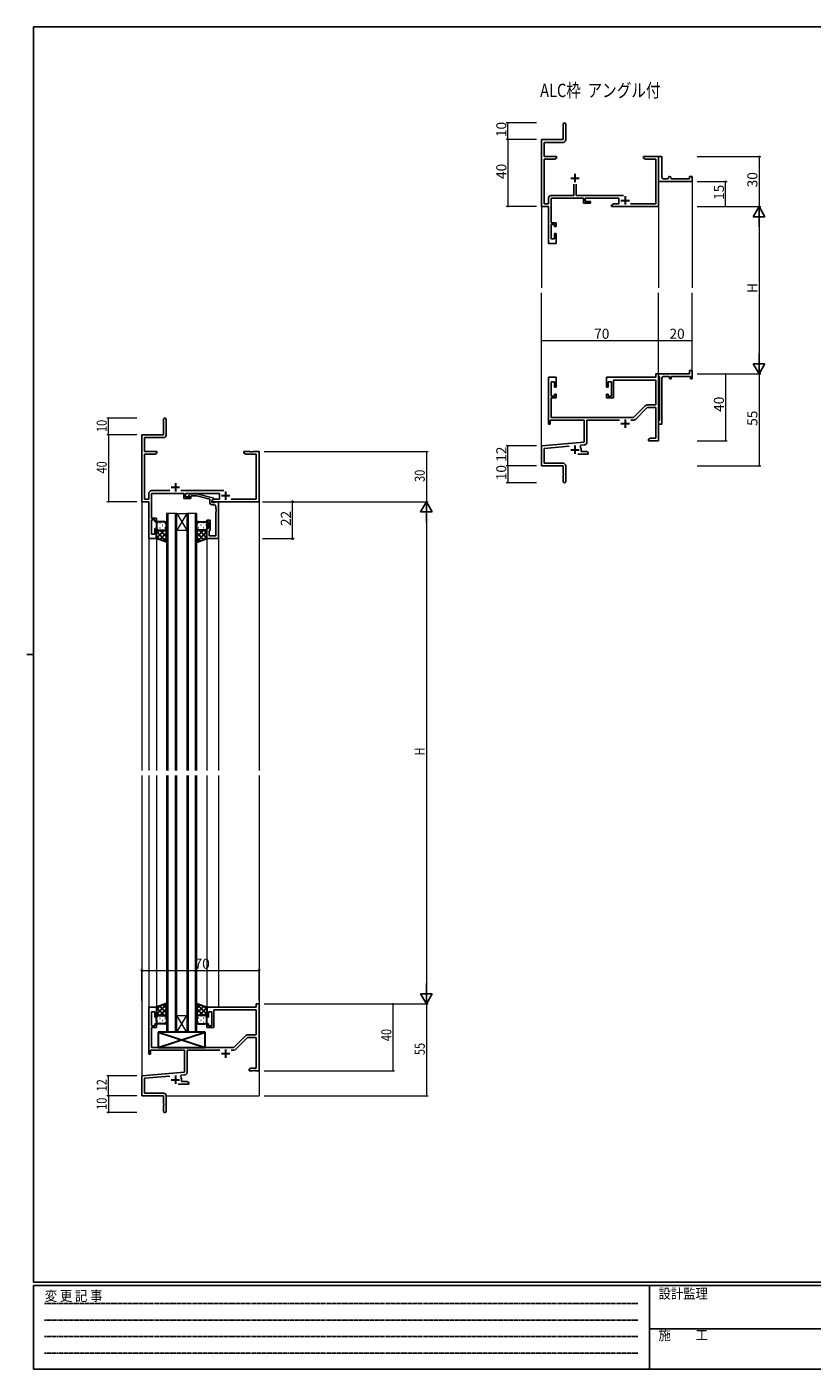
# Model space of a CAD drawing. Extents: x 0 to 1133, y 0 to 806.
# Drawn here: x 0 to 469, y 0 to 802 of the extents above; entities that cross this region are included whole.
import ezdxf

# ---------------------------------------------------------------- set-up
doc = ezdxf.new("R2010")
doc.units = 0
doc.linetypes.add('HIDDEN', pattern=[0.375, 0.25, -0.125])
doc.layers.add('USER1', color=3, linetype='CONTINUOUS')
doc.layers.add('YKK_ZWAK', color=7, linetype='CONTINUOUS')
for name, color, linetype, lineweight in [('YKK_11', 7, 'CONTINUOUS', 30), ('YKK_12', 2, 'CONTINUOUS', 13), ('YKK_13', 4, 'CONTINUOUS', 30), ('YKK_D', 6, 'CONTINUOUS', 13)]:
    doc.layers.add(name, color=color, linetype=linetype, lineweight=lineweight)
doc.styles.get("Standard").update_dxf_attribs({"font": 'ROMANS.SHX', "bigfont": 'EXTFONT.SHX'})
doc.styles.add('YKK_OSSTYLE1', font='romans.shx', dxfattribs={"width": 0.9, "bigfont": 'EXTFONT.SHX'})

# ---------------------------------------------------------------- blocks, each defined once
blk = doc.blocks.new('A201')
at = {"layer": 'YKK_ZWAK', "color": 254, "linetype": 'Continuous'}
for p, q in [((571, 410), (21, 410)), ((21, 35), (21, 410)), ((19, 222.5), (21, 222.5)), ((571, 35), (21, 35)), ((544, 34), (21, 34)), ((21, 9), (21, 34)), ((205, 34), (205, 9)), ((21, 9), (544, 9))]:
    blk.add_line(p, q, dxfattribs=at)
at = {"layer": 'YKK_ZWAK', "color": 131, "linetype": 'HIDDEN'}
for p, q in [((24.28, 28.63), (201.57, 28.63)), ((24.28, 23.68), (201.57, 23.68)), ((24.28, 18.74), (201.57, 18.74)), ((24.28, 13.79), (201.57, 13.79))]:
    blk.add_line(p, q, dxfattribs=at)
at = {"layer": 'YKK_ZWAK', "color": 131, "linetype": 'Continuous'}
blk.add_line((205, 21), (297, 21), dxfattribs=at)
at = {"layer": 'YKK_ZWAK', "color": 131, "linetype": 'Continuous', "style": 'YKK_OSSTYLE1', "width": 0.9}
for s, p in [('変 更 記 事', (24.37, 29.39)), ('設計監理', (207.69, 30.05)), ('施\u3000\u3000工', (207.69, 17.68))]:
    blk.add_text(s, height=3, dxfattribs=at).set_placement(p)

msp = doc.modelspace()

# ---------------------------------------------------------------- linework, layer by layer
at = {"layer": 'YKK_11', "color": 0, "linetype": 'ByBlock', "lineweight": -2}
for p, q in [((320.43, 734.62), (320.43, 743.87)), ((321.93, 743.87), (321.93, 734.49)), ((307.43, 694.62), (307.43, 734.62)), ((307.43, 734.62), (320.43, 734.62)), ((320.43, 732.99), (309.06, 732.99)), ((309.06, 732.99), (309.06, 724.62)), ((309.06, 724.62), (316.43, 724.62)), ((315.34, 722.99), (309.06, 722.99)), ((309.06, 722.99), (309.06, 696.25)), ((316.43, 723.62), (315.34, 722.99)), ((316.43, 724.62), (316.43, 723.62)), ((368.43, 723.62), (368.43, 724.62)), ((368.43, 724.62), (371.97, 724.62)), ((369.52, 722.99), (368.43, 723.62)), ((375.8, 722.99), (369.52, 722.99)), ((371.97, 724.62), (372.16, 724.5)), ((372.16, 724.5), (372.71, 724.5)), ((372.71, 724.5), (372.89, 724.62)), ((372.89, 724.62), (372.97, 724.62)), ((372.97, 724.62), (373.16, 724.5)), ((373.16, 724.5), (373.71, 724.5)), ((373.71, 724.5), (373.89, 724.62)), ((373.89, 724.62), (377.43, 724.62)), ((375.8, 696.25), (375.8, 722.99)), ((377.43, 724.62), (377.43, 694.62)), ((377.43, 711.12), (377.43, 724.62)), ((377.43, 724.62), (379.43, 724.62)), ((379.43, 724.62), (379.43, 712.12)), ((326.78, 701.25), (326.78, 707.92)), ((328.08, 707.92), (328.08, 701.25)), ((377.43, 709.62), (377.43, 711.12)), ((397.43, 709.62), (377.43, 709.62)), ((380.43, 711.12), (382.43, 711.12)), ((383.43, 712.12), (383.43, 712.62)), ((383.43, 712.62), (383.93, 712.62)), ((384.93, 711.62), (384.93, 711.12)), ((384.93, 711.12), (395.93, 711.12)), ((395.93, 711.12), (395.93, 712.62)), ((395.93, 712.62), (397.43, 712.62)), ((397.43, 712.62), (397.43, 709.62)), ((311.63, 696.25), (311.63, 699.65)), ((313.23, 701.25), (326.78, 701.25)), ((332.53, 699.62), (313.26, 699.62)), ((313.26, 699.62), (313.26, 684.82)), ((328.08, 701.25), (356.34, 701.25)), ((332.53, 696.62), (332.53, 699.62)), ((353.73, 699.62), (333.53, 699.62)), ((333.53, 699.62), (333.53, 697.62)), ((353.73, 696.25), (353.73, 699.62)), ((311.63, 694.62), (307.43, 694.62)), ((309.06, 696.25), (311.63, 696.25)), ((311.63, 672.62), (311.63, 694.62)), ((336.73, 696.62), (332.53, 696.62)), ((333.53, 697.62), (336.73, 697.62)), ((336.73, 697.62), (336.73, 696.62)), ((349.23, 695.42), (350.67, 696.25)), ((349.23, 694.62), (349.23, 695.42)), ((377.43, 694.62), (349.23, 694.62)), ((350.67, 696.25), (353.73, 696.25)), ((360.67, 696.25), (375.8, 696.25)), ((313.26, 684.82), (316.23, 684.82)), ((315.23, 683.82), (313.26, 683.82)), ((313.26, 683.82), (313.26, 675.32)), ((315.23, 682.62), (315.23, 683.82)), ((316.23, 682.62), (315.23, 682.62)), ((316.23, 684.82), (316.23, 682.62)), ((313.26, 675.32), (315.23, 675.32)), ((315.23, 675.32), (315.23, 678.62)), ((315.23, 678.62), (316.23, 678.62)), ((316.23, 678.62), (316.23, 672.62)), ((316.23, 672.62), (311.63, 672.62)), ((377.43, 594.62), (375.8, 594.62)), ((375.8, 594.62), (375.8, 592.62)), ((377.43, 554.62), (377.43, 594.62)), ((377.43, 593.32), (377.43, 594.62)), ((377.43, 594.62), (395.93, 594.62)), ((395.93, 594.62), (395.93, 596.62)), ((395.93, 596.62), (397.43, 596.62)), ((397.43, 596.62), (397.43, 591.62)), ((316.23, 592.62), (311.63, 592.62)), ((311.63, 592.62), (311.63, 564.62)), ((313.26, 581.42), (313.26, 589.92)), ((313.26, 589.92), (315.23, 589.92)), ((315.23, 589.92), (315.23, 586.62)), ((315.23, 586.62), (316.23, 586.62)), ((316.23, 586.62), (316.23, 592.62)), ((375.8, 592.62), (346.23, 592.62)), ((346.23, 592.62), (346.23, 586.62)), ((346.23, 586.62), (347.23, 586.62)), ((347.23, 586.62), (347.23, 589.92)), ((347.23, 589.92), (349.23, 589.92)), ((349.23, 589.92), (349.23, 581.42)), ((350.43, 580.42), (350.43, 590.99)), ((350.43, 590.99), (375.8, 590.99)), ((375.8, 590.99), (375.8, 576.12)), ((377.63, 593.12), (377.43, 593.32)), ((377.93, 592.82), (377.63, 593.12)), ((377.93, 566.92), (377.93, 592.82)), ((379.43, 592.12), (379.43, 577.08)), ((383.93, 593.12), (380.43, 593.12)), ((383.93, 591.62), (383.93, 593.12)), ((384.93, 591.62), (383.93, 591.62)), ((396.43, 593.12), (384.93, 593.12)), ((384.93, 593.12), (384.93, 591.62)), ((396.43, 591.62), (396.43, 593.12)), ((397.43, 591.62), (396.43, 591.62)), ((315.23, 581.42), (313.26, 581.42)), ((313.26, 568.62), (313.26, 580.42)), ((313.26, 580.42), (316.23, 580.42)), ((316.23, 582.62), (315.23, 582.62)), ((315.23, 582.62), (315.23, 581.42)), ((316.23, 580.42), (316.23, 582.62)), ((347.23, 582.62), (346.23, 582.62)), ((346.23, 582.62), (346.23, 580.42)), ((346.23, 580.42), (350.43, 580.42)), ((347.23, 581.42), (347.23, 582.62)), ((349.23, 581.42), (347.23, 581.42)), ((369.46, 575.65), (362.43, 568.62)), ((363.58, 567.46), (370.61, 574.49)), ((375.8, 576.12), (370.59, 576.12)), ((370.61, 574.49), (375.8, 574.49)), ((375.8, 574.49), (375.8, 556.25)), ((379.43, 577.08), (379.31, 576.89)), ((379.31, 576.89), (379.31, 576.34)), ((379.31, 576.34), (379.43, 576.16)), ((379.43, 572.08), (379.31, 571.89)), ((379.31, 571.89), (379.31, 571.34)), ((379.31, 571.34), (379.43, 571.16)), ((379.43, 576.16), (379.43, 572.08)), ((379.43, 571.16), (379.43, 564.62)), ((81.72, 558.25), (81.72, 567.5)), ((83.22, 567.5), (83.22, 558.12)), ((311.63, 564.62), (312.63, 564.62)), ((312.63, 564.62), (312.63, 566.99)), ((312.63, 566.99), (332.93, 566.99)), ((362.43, 568.62), (313.26, 568.62)), ((332.93, 566.99), (332.93, 553.85)), ((334.56, 553.82), (334.56, 566.99)), ((334.56, 566.99), (354.08, 566.99)), ((360.78, 566.99), (362.44, 566.99)), ((377.43, 566.42), (377.63, 566.62)), ((377.43, 564.62), (377.43, 566.42)), ((379.43, 564.62), (377.43, 564.62)), ((377.63, 566.62), (377.93, 566.92)), ((68.72, 518.25), (68.72, 558.25)), ((68.72, 558.25), (81.72, 558.25)), ((81.72, 556.62), (70.35, 556.62)), ((70.35, 556.62), (70.35, 548.25)), ((332.93, 553.85), (307.43, 551.62)), ((372.52, 556.25), (371.43, 555.62)), ((371.43, 555.62), (371.43, 554.62)), ((371.43, 554.62), (373.47, 554.62)), ((375.8, 556.25), (372.52, 556.25)), ((373.47, 554.62), (373.66, 554.74)), ((373.66, 554.74), (374.21, 554.74)), ((374.21, 554.74), (374.39, 554.62)), ((374.39, 554.62), (374.47, 554.62)), ((374.47, 554.62), (374.66, 554.74)), ((374.66, 554.74), (375.21, 554.74)), ((375.21, 554.74), (375.39, 554.62)), ((375.39, 554.62), (377.43, 554.62)), ((70.35, 548.25), (77.72, 548.25)), ((70.35, 546.62), (70.35, 519.88)), ((76.63, 546.62), (70.35, 546.62)), ((77.72, 547.25), (76.63, 546.62)), ((77.72, 548.25), (77.72, 547.25)), ((129.72, 547.25), (129.72, 548.25)), ((129.72, 548.25), (133.27, 548.25)), ((130.82, 546.62), (129.72, 547.25)), ((137.09, 546.62), (130.82, 546.62)), ((133.27, 548.25), (133.45, 548.13)), ((133.45, 548.13), (134, 548.13)), ((134, 548.13), (134.18, 548.25)), ((134.18, 548.25), (134.27, 548.25)), ((134.27, 548.25), (134.45, 548.13)), ((134.45, 548.13), (135, 548.13)), ((135, 548.13), (135.18, 548.25)), ((135.18, 548.25), (138.72, 548.25)), ((137.09, 519.88), (137.09, 546.62)), ((138.72, 548.25), (138.72, 518.25)), ((307.43, 551.62), (307.43, 539.62)), ((309.06, 550.12), (324.06, 551.44)), ((309.06, 541.25), (309.06, 550.12)), ((329.08, 546.62), (335.43, 546.62)), ((330.57, 551.28), (330.95, 552.04)), ((330.95, 552.04), (333.1, 552.23)), ((331.13, 548.25), (331.13, 549.32)), ((334.34, 548.25), (331.13, 548.25)), ((335.43, 547.62), (334.34, 548.25)), ((335.43, 546.62), (335.43, 547.62)), ((307.43, 539.62), (320.43, 539.62)), ((320.33, 541.25), (309.06, 541.25)), ((320.43, 539.62), (320.43, 535.08)), ((321.93, 530.37), (321.93, 539.65)), ((320.43, 535.08), (320.55, 534.89)), ((320.55, 534.34), (320.43, 534.16)), ((320.43, 534.16), (320.43, 530.37)), ((320.55, 534.89), (320.55, 534.34))]:
    msp.add_line(p, q, dxfattribs=at)
at = {"layer": 'YKK_11', "color": 2}
for p, q in [((327.43, 714.12), (327.43, 709.12)), ((324.93, 711.62), (329.93, 711.62)), ((354.93, 698.32), (359.93, 698.32)), ((357.43, 700.82), (357.43, 695.82)), ((354.93, 564.92), (359.93, 564.92)), ((357.43, 567.42), (357.43, 562.42)), ((324.93, 549.32), (329.93, 549.32)), ((327.43, 551.82), (327.43, 546.82))]:
    msp.add_line(p, q, dxfattribs=at)
at = {"layer": 'YKK_11'}
for p, q in [((88.72, 529.45), (88.72, 524.45)), ((86.22, 526.95), (91.22, 526.95)), ((116.22, 521.95), (121.22, 521.95)), ((118.72, 524.45), (118.72, 519.45)), ((116.22, 188.55), (121.22, 188.55)), ((118.72, 191.05), (118.72, 186.05)), ((86.22, 172.95), (91.22, 172.95)), ((88.72, 175.45), (88.72, 170.45))]:
    msp.add_line(p, q, dxfattribs=at)
at = {"layer": 'YKK_11', "linetype": 'ByBlock', "lineweight": -2}
for p, q in [((72.92, 519.88), (72.92, 523.28)), ((74.52, 524.88), (85.37, 524.88)), ((93.82, 523.25), (74.55, 523.25)), ((74.55, 523.25), (74.55, 508.45)), ((92.07, 524.88), (117.63, 524.88)), ((93.82, 520.25), (93.82, 523.25)), ((115.02, 523.25), (94.82, 523.25)), ((94.82, 523.25), (94.82, 521.25)), ((97.68, 523.05), (96.9, 522.27)), ((101.62, 523.05), (97.68, 523.05)), ((97.75, 521.42), (98.17, 521.85)), ((98.17, 521.85), (101.46, 521.85)), ((101.46, 521.85), (109.22, 519.77)), ((111.72, 520.34), (101.62, 523.05)), ((115.02, 519.88), (115.02, 523.25)), ((72.92, 518.25), (68.72, 518.25)), ((70.35, 519.88), (72.92, 519.88)), ((72.92, 496.25), (72.92, 518.25)), ((98.02, 520.25), (93.82, 520.25)), ((94.82, 521.25), (98.02, 521.25)), ((98.02, 521.25), (98.02, 520.25)), ((109.22, 519.77), (109.22, 517.95)), ((110.52, 519.05), (111.96, 519.88)), ((110.52, 519.05), (111.72, 519.74)), ((110.52, 517.75), (110.52, 519.05)), ((110.52, 518.25), (110.52, 519.05)), ((138.72, 518.25), (110.52, 518.25)), ((112.32, 517.75), (110.52, 517.75)), ((110.72, 516.45), (111.89, 516.45)), ((111.72, 519.74), (111.72, 520.34)), ((111.96, 519.88), (115.02, 519.88)), ((112.52, 517.95), (112.32, 517.75)), ((112.82, 518.25), (112.52, 517.95)), ((114.52, 518.25), (112.82, 518.25)), ((112.89, 515.45), (112.89, 514.2)), ((112.89, 514.2), (113.01, 514.02)), ((113.01, 513.47), (112.89, 513.29)), ((112.89, 513.29), (112.89, 513.2)), ((113.01, 514.02), (113.01, 513.47)), ((114.52, 496.25), (114.52, 518.25)), ((121.96, 519.88), (137.09, 519.88)), ((74.55, 508.45), (77.52, 508.45)), ((76.52, 507.45), (74.55, 507.45)), ((74.55, 507.45), (74.55, 498.95)), ((76.52, 506.25), (76.52, 507.45)), ((77.52, 506.25), (76.52, 506.25)), ((77.52, 508.45), (77.52, 506.25)), ((109.52, 507.25), (107.52, 507.25)), ((107.52, 507.25), (107.52, 506.25)), ((107.52, 506.25), (108.52, 506.25)), ((108.52, 506.25), (108.52, 502.25)), ((109.52, 501.45), (109.52, 507.25)), ((112.89, 513.2), (113.01, 513.02)), ((113.01, 512.47), (112.89, 512.29)), ((112.89, 512.29), (112.89, 497.88)), ((113.01, 513.02), (113.01, 512.47)), ((74.55, 498.95), (76.52, 498.95)), ((76.52, 498.95), (76.52, 502.25)), ((76.52, 502.25), (77.52, 502.25)), ((77.52, 502.25), (77.52, 496.25)), ((108.52, 502.25), (107.52, 502.25)), ((107.52, 502.25), (107.52, 496.25)), ((108.82, 500.75), (109.02, 500.95)), ((108.82, 497.88), (108.82, 500.75)), ((112.89, 497.88), (108.82, 497.88)), ((109.02, 500.95), (109.52, 501.45)), ((77.52, 496.25), (72.92, 496.25)), ((107.52, 496.25), (114.52, 496.25)), ((138.72, 218.25), (137.09, 218.25)), ((137.09, 218.25), (137.09, 216.25)), ((138.72, 178.25), (138.72, 218.25)), ((77.52, 216.25), (72.92, 216.25)), ((72.92, 216.25), (72.92, 188.25)), ((74.55, 205.05), (74.55, 213.55)), ((74.55, 213.55), (76.52, 213.55)), ((76.52, 213.55), (76.52, 210.25)), ((76.52, 210.25), (77.52, 210.25)), ((77.52, 210.25), (77.52, 216.25)), ((137.09, 216.25), (107.52, 216.25)), ((107.52, 216.25), (107.52, 210.25)), ((107.52, 210.25), (108.52, 210.25)), ((108.52, 210.25), (108.52, 213.55)), ((108.52, 213.55), (110.52, 213.55)), ((110.52, 213.55), (110.52, 205.05)), ((111.72, 204.05), (111.72, 214.62)), ((111.72, 214.62), (137.09, 214.62)), ((137.09, 214.62), (137.09, 199.75)), ((76.52, 205.05), (74.55, 205.05)), ((74.55, 192.25), (74.55, 204.05)), ((74.55, 204.05), (77.52, 204.05)), ((77.52, 206.25), (76.52, 206.25)), ((76.52, 206.25), (76.52, 205.05)), ((77.52, 204.05), (77.52, 206.25)), ((108.52, 206.25), (107.52, 206.25)), ((107.52, 206.25), (107.52, 204.05)), ((107.52, 204.05), (111.72, 204.05)), ((108.52, 205.05), (108.52, 206.25)), ((110.52, 205.05), (108.52, 205.05)), ((130.76, 199.28), (123.72, 192.25)), ((124.87, 191.09), (131.9, 198.12)), ((137.09, 199.75), (131.89, 199.75)), ((131.9, 198.12), (137.09, 198.12)), ((137.09, 198.12), (137.09, 179.88)), ((72.92, 188.25), (73.92, 188.25)), ((73.92, 188.25), (73.92, 190.62)), ((73.92, 190.62), (94.22, 190.62)), ((123.72, 192.25), (74.55, 192.25)), ((94.22, 190.62), (94.22, 177.48)), ((95.85, 177.45), (95.85, 190.62)), ((95.85, 190.62), (115.37, 190.62)), ((122.07, 190.62), (123.74, 190.62)), ((94.22, 177.48), (68.72, 175.25)), ((133.82, 179.88), (132.72, 179.25)), ((132.72, 179.25), (132.72, 178.25)), ((132.72, 178.25), (134.77, 178.25)), ((137.09, 179.88), (133.82, 179.88)), ((134.77, 178.25), (134.95, 178.37)), ((134.95, 178.37), (135.5, 178.37)), ((135.5, 178.37), (135.68, 178.25)), ((135.68, 178.25), (135.77, 178.25)), ((135.77, 178.25), (135.95, 178.37)), ((135.95, 178.37), (136.5, 178.37)), ((136.5, 178.37), (136.68, 178.25)), ((136.68, 178.25), (138.72, 178.25)), ((68.72, 175.25), (68.72, 163.25)), ((70.35, 173.76), (85.35, 175.07)), ((70.35, 164.88), (70.35, 173.76)), ((90.37, 170.25), (96.72, 170.25)), ((91.86, 174.91), (92.24, 175.67)), ((92.24, 175.67), (94.39, 175.86)), ((92.42, 171.88), (92.42, 172.95)), ((95.63, 171.88), (92.42, 171.88)), ((96.72, 171.25), (95.63, 171.88)), ((96.72, 170.25), (96.72, 171.25)), ((68.72, 163.25), (81.72, 163.25)), ((81.62, 164.88), (70.35, 164.88)), ((81.72, 163.25), (81.72, 158.71)), ((83.22, 154), (83.22, 163.28)), ((81.72, 158.71), (81.84, 158.53)), ((81.84, 157.98), (81.72, 157.79)), ((81.72, 157.79), (81.72, 154)), ((81.84, 158.53), (81.84, 157.98))]:
    msp.add_line(p, q, dxfattribs=at)
at = {"layer": 'YKK_11', "color": 0, "linetype": 'ByBlock', "lineweight": -2}
for centre, radius, start, end in [((321.18, 743.87), 0.75, 359.99999, 180.00001), ((320.43, 734.49), 1.5, 270.00001, 359.99999), ((380.43, 712.12), 1, 180.0001, 270.00008), ((382.43, 712.12), 1, 270.0001, 0.00008), ((383.93, 711.62), 1, 0.0001, 90.00008), ((313.23, 699.65), 1.6, 90.00001, 179.99999), ((380.43, 592.12), 1, 89.99998, 180.00002), ((370.59, 574.52), 1.6, 90, 134.99999), ((82.47, 567.5), 0.75, 359.99999, 180.00001), ((362.44, 568.59), 1.6, 270, 314.99999), ((81.72, 558.12), 1.5, 270.00001, 359.99999), ((332.96, 553.82), 1.6, 275, 0.00001), ((327.43, 549.32), 3.7, 0, 31.96331), ((320.33, 539.65), 1.6, 0.00001, 89.99999), ((321.18, 530.37), 0.75, 179.99999, 0.00001)]:
    msp.add_arc(centre, radius, start, end, dxfattribs=at)
at = {"layer": 'YKK_11', "linetype": 'ByBlock', "lineweight": -2}
for centre, radius, start, end in [((74.52, 523.28), 1.6, 90.00001, 179.99999), ((97.32, 521.85), 0.6, 134.99999, 315.00001), ((110.72, 517.95), 1.5, 180.00001, 269.99999), ((111.89, 515.45), 1, 0.00001, 89.99999), ((131.89, 198.15), 1.6, 90, 134.99999), ((123.74, 192.22), 1.6, 270, 314.99999), ((94.25, 177.45), 1.6, 275, 0.00001), ((88.72, 172.95), 3.7, 0, 31.96331), ((81.62, 163.28), 1.6, 0.00001, 89.99999), ((82.47, 154), 0.75, 179.99999, 0.00001)]:
    msp.add_arc(centre, radius, start, end, dxfattribs=at)
at = {"layer": 'YKK_12'}
for p, q in [((397.43, 709.92), (397.43, 646.11)), ((307.43, 695.87), (307.43, 646.11)), ((377.43, 694.62), (377.43, 646.11)), ((307.43, 551.05), (307.43, 643.11)), ((377.43, 594.61), (377.43, 643.11)), ((397.43, 594.61), (397.43, 643.11))]:
    msp.add_line(p, q, dxfattribs=at)
at = {"layer": 'YKK_12', "ltscale": 1.5}
for p, q in [((68.72, 548.25), (68.72, 357.75)), ((138.72, 548.25), (138.72, 534.55)), ((138.72, 548.25), (138.72, 357.75)), ((83.52, 511.25), (83.52, 357.75)), ((89.52, 511.25), (83.52, 511.25)), ((84.52, 357.75), (84.52, 511.25)), ((88.52, 511.25), (88.52, 357.75)), ((89.52, 357.75), (89.52, 511.25)), ((89.52, 511.25), (95.52, 511.25)), ((89.52, 511.25), (95.52, 501.25)), ((95.52, 511.25), (89.52, 501.25)), ((95.52, 511.25), (95.52, 357.75)), ((101.52, 511.25), (95.52, 511.25)), ((96.52, 357.75), (96.52, 511.25)), ((100.52, 511.25), (100.52, 357.75)), ((101.52, 357.75), (101.52, 511.25)), ((89.52, 501.25), (95.52, 501.25)), ((72.92, 496.55), (72.92, 357.75)), ((77.52, 496.75), (77.52, 357.75)), ((107.52, 496.55), (107.52, 357.75)), ((114.52, 496.55), (114.52, 357.75)), ((68.72, 354.75), (68.72, 163.25)), ((72.92, 354.75), (72.92, 215.95)), ((77.52, 354.75), (77.52, 215.75)), ((83.52, 354.75), (83.52, 201.25)), ((84.52, 201.25), (84.52, 354.75)), ((88.52, 354.75), (88.52, 201.25)), ((89.52, 201.25), (89.52, 354.75)), ((95.52, 354.75), (95.52, 201.25)), ((96.52, 201.25), (96.52, 354.75)), ((100.52, 354.75), (100.52, 201.25)), ((101.52, 201.25), (101.52, 354.75)), ((107.52, 354.75), (107.52, 215.95)), ((114.52, 354.75), (114.52, 216.25)), ((138.72, 354.75), (138.72, 163.25)), ((89.52, 211.25), (95.52, 211.25)), ((89.52, 201.25), (95.52, 211.25)), ((95.52, 201.25), (89.52, 211.25)), ((83.52, 201.25), (89.52, 201.25)), ((89.52, 201.25), (95.52, 201.25)), ((95.52, 201.25), (101.52, 201.25)), ((68.72, 163.25), (81.42, 163.25)), ((83.22, 163.25), (138.72, 163.25))]:
    msp.add_line(p, q, dxfattribs=at)
at = {"layer": 'YKK_13', "ltscale": 1.5}
for p, q in [((82.52, 506.25), (78.52, 506.25)), ((102.52, 506.25), (106.52, 506.25)), ((77.52, 505.25), (77.52, 502.25)), ((77.52, 496.25), (77.52, 502.25)), ((78.52, 501.25), (82.12, 501.25)), ((78.52, 501.25), (82.52, 501.25)), ((83.52, 502.25), (83.52, 505.25)), ((83.52, 502.25), (83.52, 494.1)), ((101.52, 502.25), (101.52, 505.25)), ((101.52, 502.25), (101.52, 494.1)), ((106.52, 501.25), (102.52, 501.25)), ((107.52, 505.25), (107.52, 502.25)), ((107.52, 496.25), (107.52, 502.25)), ((83.52, 494.1), (77.52, 496.25)), ((101.52, 494.1), (107.52, 496.25)), ((83.52, 218.39), (77.52, 216.25)), ((83.52, 210.25), (83.52, 218.39)), ((101.52, 210.25), (101.52, 218.39)), ((101.52, 218.39), (107.52, 216.25)), ((77.52, 216.25), (77.52, 210.25)), ((77.52, 207.25), (77.52, 210.25)), ((78.52, 211.25), (82.52, 211.25)), ((83.52, 210.25), (83.52, 207.25)), ((101.52, 210.25), (101.52, 207.25)), ((106.52, 211.25), (102.52, 211.25)), ((107.52, 216.25), (107.52, 210.25)), ((107.52, 207.25), (107.52, 210.25)), ((82.52, 206.25), (78.52, 206.25)), ((78.52, 192.25), (106.52, 201.25)), ((78.52, 201.25), (106.52, 192.25)), ((106.52, 201.25), (78.52, 201.25)), ((78.52, 201.25), (78.52, 192.25)), ((102.52, 206.25), (106.52, 206.25)), ((106.52, 192.25), (106.52, 201.25)), ((78.52, 192.25), (106.52, 192.25))]:
    msp.add_line(p, q, dxfattribs=at)
at = {"layer": 'YKK_13', "linetype": 'Continuous', "ltscale": 1.5}
for p, q in [((79.36, 505.58), (79.56, 505.58)), ((82.39, 505.58), (82.59, 505.58)), ((102.66, 505.58), (102.46, 505.58)), ((105.69, 505.58), (105.49, 505.58)), ((77.52, 502.24), (77.52, 502.24)), ((77.52, 499.42), (79.35, 501.25)), ((77.52, 496.59), (82.18, 501.25)), ((83.52, 494.4), (77.52, 500.4)), ((79.58, 495.51), (77.52, 497.57)), ((77.94, 504.17), (78.14, 504.17)), ((78.11, 501.34), (78.14, 501.34)), ((79.36, 502.75), (79.56, 502.75)), ((79.36, 495.59), (83.52, 499.76)), ((83.52, 497.23), (79.5, 501.25)), ((80.97, 504.17), (81.17, 504.17)), ((80.97, 501.34), (81.17, 501.34)), ((83.52, 500.06), (82.33, 501.25)), ((82.39, 502.75), (82.59, 502.75)), ((101.52, 500.06), (102.71, 501.25)), ((101.52, 497.23), (105.54, 501.25)), ((101.52, 494.4), (107.52, 500.4)), ((105.69, 495.59), (101.52, 499.76)), ((102.66, 502.75), (102.46, 502.75)), ((107.52, 496.59), (102.87, 501.25)), ((104.07, 504.17), (103.87, 504.17)), ((104.07, 501.34), (103.87, 501.34)), ((105.46, 495.51), (107.52, 497.57)), ((105.69, 502.75), (105.49, 502.75)), ((107.52, 499.42), (105.69, 501.25)), ((107.1, 504.17), (106.9, 504.17)), ((106.94, 501.34), (106.9, 501.34)), ((107.52, 502.24), (107.52, 502.24)), ((81.44, 494.85), (83.52, 496.93)), ((103.61, 494.85), (101.52, 496.93)), ((83.52, 218.09), (77.52, 212.09)), ((79.58, 216.98), (77.52, 214.92)), ((79.36, 216.9), (83.52, 212.73)), ((81.44, 217.64), (83.52, 215.56)), ((101.52, 218.09), (107.52, 212.09)), ((103.61, 217.64), (101.52, 215.56)), ((105.69, 216.9), (101.52, 212.73)), ((105.46, 216.98), (107.52, 214.92)), ((77.52, 215.9), (82.18, 211.25)), ((77.52, 213.08), (79.35, 211.25)), ((77.52, 210.25), (77.52, 210.25)), ((78.11, 211.16), (78.14, 211.16)), ((79.36, 209.74), (79.56, 209.74)), ((83.52, 215.26), (79.5, 211.25)), ((80.97, 211.16), (81.17, 211.16)), ((83.52, 212.44), (82.33, 211.25)), ((82.39, 209.74), (82.59, 209.74)), ((101.52, 215.26), (105.54, 211.25)), ((101.52, 212.44), (102.71, 211.25)), ((102.66, 209.74), (102.46, 209.74)), ((107.52, 215.9), (102.87, 211.25)), ((104.07, 211.16), (103.87, 211.16)), ((105.69, 209.74), (105.49, 209.74)), ((107.52, 213.08), (105.69, 211.25)), ((106.94, 211.16), (106.9, 211.16)), ((107.52, 210.25), (107.52, 210.25)), ((77.94, 208.33), (78.14, 208.33)), ((79.36, 206.91), (79.56, 206.91)), ((80.97, 208.33), (81.17, 208.33)), ((82.39, 206.91), (82.59, 206.91)), ((102.66, 206.91), (102.46, 206.91)), ((104.07, 208.33), (103.87, 208.33)), ((105.69, 206.91), (105.49, 206.91)), ((107.1, 208.33), (106.9, 208.33))]:
    msp.add_line(p, q, dxfattribs=at)
at = {"layer": 'YKK_13', "ltscale": 1.5}
for centre, start, end in [((78.52, 505.25), 90.0001, 180.0001), ((82.52, 505.25), 0.0001, 90.0001), ((102.52, 505.25), 89.9999, 179.9999), ((106.52, 505.25), 359.9999, 89.9999), ((78.52, 502.25), 180.0001, 270.0001), ((82.52, 502.25), 270.0001, 0.0001), ((102.52, 502.25), 179.9999, 269.9999), ((106.52, 502.25), 269.9999, 359.9999), ((78.52, 210.25), 89.9999, 179.9999), ((82.52, 210.25), 359.9999, 89.9999), ((102.52, 210.25), 90.0001, 180.0001), ((106.52, 210.25), 0.0001, 90.0001), ((78.52, 207.25), 179.9999, 269.9999), ((82.52, 207.25), 269.9999, 359.9999), ((102.52, 207.25), 180.0001, 270.0001), ((106.52, 207.25), 270.0001, 0.0001)]:
    msp.add_arc(centre, 1, start, end, dxfattribs=at)
at = {"layer": 'YKK_D'}
for p, q in [((304.43, 744.62), (286.43, 744.62)), ((287.43, 734.62), (287.43, 744.62)), ((304.43, 734.62), (286.43, 734.62)), ((304.43, 734.62), (286.43, 734.62)), ((287.43, 734.62), (287.43, 694.62)), ((400.43, 724.62), (438.43, 724.62)), ((437.43, 724.62), (437.43, 694.62)), ((400.43, 709.62), (418.43, 709.62)), ((417.43, 694.62), (417.43, 709.62)), ((304.43, 694.62), (286.43, 694.62)), ((400.43, 694.62), (438.43, 694.62)), ((400.43, 694.62), (438.43, 694.62)), ((400.43, 694.62), (418.43, 694.62)), ((437.43, 687.62), (437.43, 601.61)), ((307.43, 598.29), (307.43, 615.62)), ((307.43, 614.62), (377.43, 614.62)), ((377.43, 596.01), (377.43, 615.62)), ((377.43, 601.25), (377.43, 615.62)), ((377.43, 614.62), (397.43, 614.62)), ((397.43, 601.25), (397.43, 615.62)), ((400.43, 594.62), (438.43, 594.62)), ((400.43, 594.61), (438.43, 594.61)), ((400.43, 594.61), (418.43, 594.61)), ((417.43, 594.61), (417.43, 554.62)), ((437.43, 594.62), (437.43, 539.62)), ((65.72, 568.25), (47.72, 568.25)), ((48.72, 558.25), (48.72, 568.25)), ((65.72, 558.25), (47.72, 558.25)), ((65.72, 558.25), (47.72, 558.25)), ((48.72, 558.25), (48.72, 518.25)), ((400.43, 554.62), (418.43, 554.62)), ((141.72, 548.25), (239.72, 548.25)), ((238.72, 548.25), (238.72, 518.25)), ((304.43, 551.62), (286.43, 551.62)), ((287.43, 539.62), (287.43, 551.62)), ((304.43, 539.62), (286.43, 539.62)), ((304.43, 539.62), (286.43, 539.62)), ((287.43, 539.62), (287.43, 529.62)), ((400.43, 539.62), (438.43, 539.62)), ((304.43, 529.62), (286.43, 529.62)), ((65.72, 518.25), (47.72, 518.25)), ((141.72, 518.25), (239.72, 518.25)), ((141.72, 518.25), (239.72, 518.25)), ((238.72, 511.25), (238.72, 225.25)), ((141.72, 218.25), (239.72, 218.25)), ((141.72, 218.25), (219.72, 218.25)), ((218.72, 218.25), (218.72, 178.25)), ((238.72, 218.25), (238.72, 163.25)), ((141.72, 178.25), (219.72, 178.25)), ((65.72, 175.25), (47.72, 175.25)), ((48.72, 163.25), (48.72, 175.25)), ((65.72, 163.25), (47.72, 163.25)), ((65.72, 163.25), (47.72, 163.25)), ((48.72, 163.25), (48.72, 153.25)), ((141.72, 163.25), (239.72, 163.25)), ((65.72, 153.25), (47.72, 153.25))]:
    msp.add_line(p, q, dxfattribs=at)
at = {"layer": 'YKK_D', "lineweight": -2}
for p, q in [((437.43, 694.62), (433.93, 688.55)), ((437.43, 694.62), (440.93, 688.55)), ((437.43, 694.62), (437.43, 682.49)), ((433.93, 688.55), (440.93, 688.55)), ((437.43, 594.61), (437.43, 606.74)), ((437.43, 594.61), (433.93, 600.68)), ((440.93, 600.68), (433.93, 600.68)), ((437.43, 594.61), (440.93, 600.68)), ((238.72, 518.25), (235.22, 512.18)), ((238.72, 518.25), (242.22, 512.18)), ((238.72, 518.25), (238.72, 506.12)), ((235.22, 512.18), (242.22, 512.18)), ((238.72, 218.25), (238.72, 230.37)), ((238.72, 218.25), (235.22, 224.31)), ((242.22, 224.31), (235.22, 224.31)), ((238.72, 218.25), (242.22, 224.31))]:
    msp.add_line(p, q, dxfattribs=at)
at = {"layer": 'YKK_D', "ltscale": 1.5}
for p, q in [((140.72, 518.25), (159.72, 518.25)), ((158.72, 496.25), (158.72, 518.25)), ((140.72, 496.25), (159.72, 496.25)), ((68.72, 220.25), (68.72, 239.25)), ((68.72, 238.25), (138.72, 238.25)), ((138.72, 220.25), (138.72, 239.25))]:
    msp.add_line(p, q, dxfattribs=at)
at = {"layer": 'YKK_D', "linetype": 'ByBlock', "const_width": 0.85}
for points in [[(287.43, 744.51, 1), (287.43, 744.72, 1)], [(287.43, 734.51, 1), (287.43, 734.72, 1)], [(287.43, 734.72, 1), (287.43, 734.51, 1)], [(437.43, 724.51, 1), (437.43, 724.72, 1)], [(417.43, 709.51, 1), (417.43, 709.72, 1)], [(287.43, 694.72, 1), (287.43, 694.51, 1)], [(417.43, 694.72, 1), (417.43, 694.51, 1)], [(307.54, 614.62, 1), (307.33, 614.62, 1)], [(377.33, 614.62, 1), (377.54, 614.62, 1)], [(377.54, 614.62, 1), (377.33, 614.62, 1)], [(397.33, 614.62, 1), (397.54, 614.62, 1)], [(417.43, 594.51, 1), (417.43, 594.72, 1)], [(48.72, 568.14, 1), (48.72, 568.35, 1)], [(48.72, 558.35, 1), (48.72, 558.14, 1)], [(48.72, 558.14, 1), (48.72, 558.35, 1)], [(417.43, 554.72, 1), (417.43, 554.51, 1)], [(238.72, 548.14, 1), (238.72, 548.35, 1)], [(287.43, 551.51, 1), (287.43, 551.72, 1)], [(287.43, 539.51, 1), (287.43, 539.72, 1)], [(287.43, 539.72, 1), (287.43, 539.51, 1)], [(437.43, 539.72, 1), (437.43, 539.51, 1)], [(287.43, 529.72, 1), (287.43, 529.51, 1)], [(48.72, 518.35, 1), (48.72, 518.14, 1)], [(218.72, 218.14, 1), (218.72, 218.35, 1)], [(218.72, 178.36, 1), (218.72, 178.14, 1)], [(48.72, 175.14, 1), (48.72, 175.36, 1)], [(48.72, 163.36, 1), (48.72, 163.14, 1)], [(48.72, 163.14, 1), (48.72, 163.36, 1)], [(238.72, 163.36, 1), (238.72, 163.14, 1)], [(48.72, 153.36, 1), (48.72, 153.14, 1)]]:
    msp.add_lwpolyline(points, format="xyb", close=True, dxfattribs=at)
at = {"layer": 'YKK_D', "linetype": 'ByBlock', "lineweight": -2}
for centre in [(158.72, 518.25), (158.72, 496.25), (68.72, 238.25), (138.72, 238.25)]:
    msp.add_circle(centre, 0.425, dxfattribs=at)

# ---------------------------------------------------------------- block references
at = {"layer": 'YKK_ZWAK', "xscale": 2, "yscale": 2, "zscale": 2}
msp.add_blockref('A201', (-38, -18), dxfattribs=at)

# ---------------------------------------------------------------- texts
at = {"layer": 'USER1', "width": 0.8}
msp.add_text('ALC枠  アングル付', height=8, dxfattribs=at).set_placement((306.65, 760.02))
at = {"layer": 'YKK_D'}
for s, p in [('10', (286.43, 736.1)), ('40', (286.43, 711.1)), ('30', (436.43, 706.1)), ('15', (416.43, 698.6)), ('H', (436.43, 643.01)), ('40', (416.43, 571.95)), ('55', (436.43, 563.6)), ('12', (286.43, 542.1)), ('10', (286.43, 531.1)), ('22', (157.72, 503.73))]:
    msp.add_text(s, height=6, rotation=90, dxfattribs=at).set_placement(p)
for s, p in [('70', (338.91, 615.62)), ('20', (383.91, 615.62)), ('70', (100.2, 239.25))]:
    msp.add_text(s, height=6, dxfattribs=at).set_placement(p)
at = {"layer": 'YKK_D', "width": 0.8}
for s, p in [('10', (47.72, 559.94)), ('40', (47.72, 535.15)), ('30', (237.72, 530.11)), ('H', (237.72, 366.7)), ('40', (217.72, 196)), ('55', (237.72, 187.68)), ('12', (47.72, 166)), ('10', (47.72, 154.95))]:
    msp.add_text(s, height=6, rotation=90, dxfattribs=at).set_placement(p)

doc.saveas('drawing.dxf')
